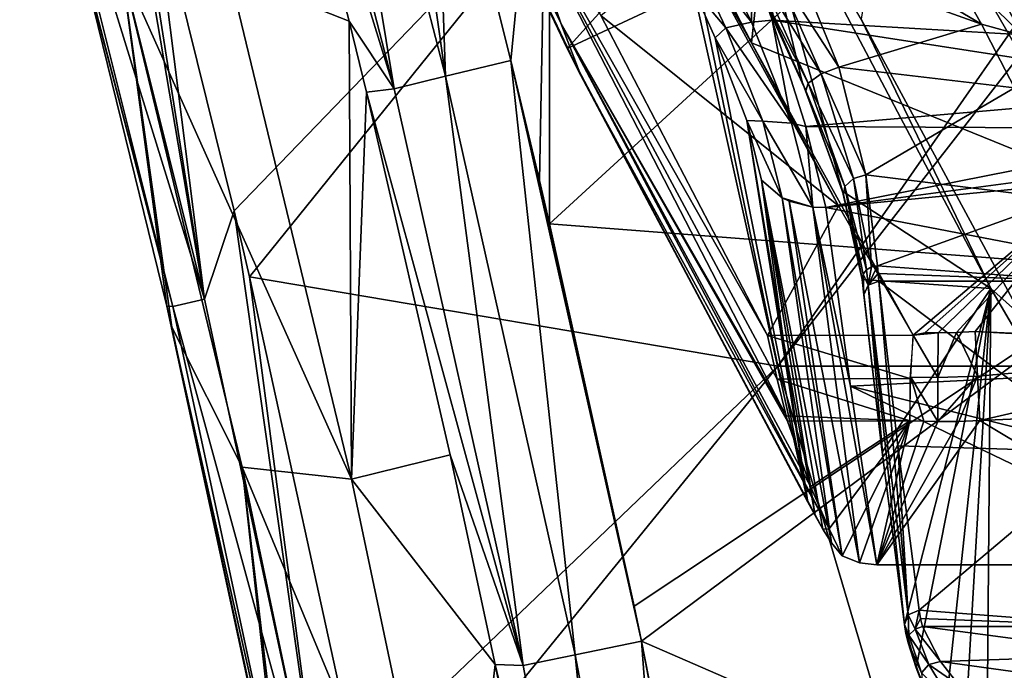
# Model space of a CAD drawing. Units: millimetres. Extents: x 49877 to 50289, y 16 to 739.
# Drawn here: x 49923 to 49956, y 293 to 315 of the extents above; entities that cross this region are included whole.
import ezdxf

# ---------------------------------------------------------------- set-up
doc = ezdxf.new("R2010")
doc.units = ezdxf.units.MM
doc.header["$LTSCALE"] = 65.185185
for name, color, linetype in [('1006', 7, 'CONTINUOUS'), ('154', 7, 'CONTINUOUS'), ('246', 7, 'CONTINUOUS'), ('248', 7, 'CONTINUOUS'), ('249', 7, 'CONTINUOUS'), ('250', 7, 'CONTINUOUS'), ('272', 7, 'CONTINUOUS'), ('273', 7, 'CONTINUOUS'), ('285', 7, 'CONTINUOUS'), ('286', 7, 'CONTINUOUS'), ('287', 7, 'CONTINUOUS'), ('308', 7, 'CONTINUOUS'), ('309', 7, 'CONTINUOUS'), ('310', 7, 'CONTINUOUS'), ('311', 7, 'CONTINUOUS'), ('320', 7, 'CONTINUOUS'), ('321', 7, 'CONTINUOUS'), ('336', 7, 'CONTINUOUS'), ('342', 7, 'CONTINUOUS'), ('355', 7, 'CONTINUOUS'), ('494', 7, 'CONTINUOUS'), ('497', 7, 'CONTINUOUS'), ('498', 7, 'CONTINUOUS'), ('499', 7, 'CONTINUOUS'), ('500', 7, 'CONTINUOUS'), ('501', 7, 'CONTINUOUS'), ('502', 7, 'CONTINUOUS'), ('503', 7, 'CONTINUOUS'), ('504', 7, 'CONTINUOUS'), ('505', 7, 'CONTINUOUS'), ('506', 7, 'CONTINUOUS'), ('592', 7, 'CONTINUOUS'), ('754', 7, 'CONTINUOUS'), ('755', 7, 'CONTINUOUS'), ('962', 7, 'CONTINUOUS'), ('970', 7, 'CONTINUOUS')]:
    doc.layers.add(name, color=color, linetype=linetype)

msp = doc.modelspace()

# ---------------------------------------------------------------- linework, layer by layer
at = {"layer": '1006', "linetype": 'Continuous'}
for points in [[(49925.334, 326.813, 50391.373), (49928.897, 305.831, 50391.871), (49924.042, 325.276, 50391.865), (49925.334, 326.813, 50391.373)], [(49925.334, 326.813, 50391.373), (49925.987, 324.373, 50391.373), (49928.897, 305.831, 50391.871), (49925.334, 326.813, 50391.373)], [(49924.216, 319.47, 50394.895), (49922.642, 325.442, 50394.885), (49927.82, 305.581, 50393.199), (49924.216, 319.47, 50394.895)], [(49927.82, 305.581, 50393.199), (49922.642, 325.442, 50394.885), (49922.974, 324.99, 50393.18), (49927.82, 305.581, 50393.199)], [(49924.042, 325.276, 50391.865), (49928.897, 305.831, 50391.871), (49922.974, 324.99, 50393.18), (49924.042, 325.276, 50391.865)], [(49928.897, 305.831, 50391.871), (49927.82, 305.581, 50393.199), (49922.974, 324.99, 50393.18), (49928.897, 305.831, 50391.871)], [(49925.987, 324.373, 50391.373), (49927.077, 320.208, 50391.373), (49928.897, 305.831, 50391.871), (49925.987, 324.373, 50391.373)], [(49927.077, 320.208, 50391.373), (49929.896, 308.817, 50391.373), (49928.897, 305.831, 50391.871), (49927.077, 320.208, 50391.373)], [(49927.622, 305.595, 50394.918), (49924.216, 319.47, 50394.895), (49927.82, 305.581, 50393.199), (49927.622, 305.595, 50394.918)], [(49929.896, 308.817, 50391.373), (49933.1, 286.236, 50391.876), (49928.897, 305.831, 50391.871), (49929.896, 308.817, 50391.373)], [(49929.896, 308.817, 50391.373), (49930.42, 306.589, 50391.373), (49933.1, 286.236, 50391.876), (49929.896, 308.817, 50391.373)], [(49930.42, 306.589, 50391.373), (49934.052, 289.95, 50391.373), (49933.1, 286.236, 50391.876), (49930.42, 306.589, 50391.373)], [(49928.897, 305.831, 50391.871), (49933.1, 286.236, 50391.876), (49927.82, 305.581, 50393.199), (49928.897, 305.831, 50391.871)], [(49931.82, 286.107, 50394.947), (49927.788, 304.883, 50394.919), (49927.622, 305.595, 50394.918), (49931.82, 286.107, 50394.947)], [(49931.82, 286.107, 50394.947), (49927.622, 305.595, 50394.918), (49932.016, 286.022, 50393.218), (49931.82, 286.107, 50394.947)], [(49932.016, 286.022, 50393.218), (49927.622, 305.595, 50394.918), (49927.82, 305.581, 50393.199), (49932.016, 286.022, 50393.218)], [(49933.1, 286.236, 50391.876), (49932.016, 286.022, 50393.218), (49927.82, 305.581, 50393.199), (49933.1, 286.236, 50391.876)], [(49931.82, 286.107, 50394.947), (49931.561, 287.405, 50394.945), (49927.788, 304.883, 50394.919), (49931.82, 286.107, 50394.947)]]:
    msp.add_3dface(points, dxfattribs=at)
at = {"layer": '154', "linetype": 'Continuous'}
for points in [[(49955.118, 301.727, 50453.57), (49969.917, 302.373, 50453.47), (49963.27, 296.845, 50454.32), (49955.118, 301.727, 50453.57)], [(49948.613, 301.709, 50453.572), (49952.754, 301.714, 50453.571), (49949.391, 299.497, 50453.912), (49948.613, 301.709, 50453.572)], [(49949.391, 299.497, 50453.912), (49952.754, 301.714, 50453.571), (49950.023, 298.069, 50454.132), (49949.391, 299.497, 50453.912)], [(49950.023, 298.069, 50454.132), (49952.754, 301.714, 50453.571), (49950.461, 297.155, 50454.273), (49950.023, 298.069, 50454.132)], [(49950.461, 297.155, 50454.273), (49952.754, 301.714, 50453.571), (49951.047, 296.92, 50454.309), (49950.461, 297.155, 50454.273)], [(49951.047, 296.92, 50454.309), (49952.754, 301.714, 50453.571), (49951.639, 296.844, 50454.321), (49951.047, 296.92, 50454.309)], [(49954.404, 301.7, 50453.574), (49955.118, 301.727, 50453.57), (49951.639, 296.844, 50454.321), (49954.404, 301.7, 50453.574)], [(49951.639, 296.844, 50454.321), (49955.118, 301.727, 50453.57), (49963.27, 296.845, 50454.32), (49951.639, 296.844, 50454.321)], [(49952.754, 301.714, 50453.571), (49953.22, 301.702, 50453.573), (49951.639, 296.844, 50454.321), (49952.754, 301.714, 50453.571)], [(49953.22, 301.702, 50453.573), (49953.693, 301.694, 50453.574), (49951.639, 296.844, 50454.321), (49953.22, 301.702, 50453.573)], [(49953.693, 301.694, 50453.574), (49954.404, 301.7, 50453.574), (49951.639, 296.844, 50454.321), (49953.693, 301.694, 50453.574)]]:
    msp.add_3dface(points, dxfattribs=at)
at = {"layer": '246', "linetype": 'Continuous'}
for points in [[(49942.325, 324.358, 50453.361), (49948.801, 327.449, 50454.042), (49947.39, 314.501, 50453.353), (49942.325, 324.358, 50453.361)], [(49948.801, 327.449, 50454.042), (49958.982, 309.786, 50453.34), (49947.39, 314.501, 50453.353), (49948.801, 327.449, 50454.042)], [(49948.801, 327.449, 50454.042), (49964.134, 316.239, 50453.285), (49958.982, 309.786, 50453.34), (49948.801, 327.449, 50454.042)], [(49947.39, 314.501, 50453.353), (49958.982, 309.786, 50453.34), (49952.862, 304.615, 50453.349), (49947.39, 314.501, 50453.353)], [(49952.862, 304.615, 50453.349), (49958.982, 309.786, 50453.34), (49953.259, 304.695, 50453.352), (49952.862, 304.615, 50453.349)], [(49953.259, 304.695, 50453.352), (49958.982, 309.786, 50453.34), (49953.71, 304.691, 50453.353), (49953.259, 304.695, 50453.352)], [(49953.71, 304.691, 50453.353), (49958.982, 309.786, 50453.34), (49954.334, 304.707, 50453.352), (49953.71, 304.691, 50453.353)], [(49954.334, 304.707, 50453.352), (49958.982, 309.786, 50453.34), (49954.958, 304.745, 50453.349), (49954.334, 304.707, 50453.352)]]:
    msp.add_3dface(points, dxfattribs=at)
at = {"layer": '248', "linetype": 'Continuous'}
for points in [[(49954.958, 304.745, 50453.349), (49958.982, 309.786, 50453.34), (49977.121, 303.725, 50453.295), (49954.958, 304.745, 50453.349)], [(49965.673, 304.155, 50453.296), (49954.958, 304.745, 50453.349), (49977.121, 303.725, 50453.295), (49965.673, 304.155, 50453.296)]]:
    msp.add_3dface(points, dxfattribs=at)
at = {"layer": '249', "linetype": 'Continuous'}
for points in [[(49954.958, 304.745, 50453.349), (49965.673, 304.155, 50453.296), (49955.038, 303.231, 50453.399), (49954.958, 304.745, 50453.349)], [(49965.673, 304.155, 50453.296), (49955.118, 301.727, 50453.57), (49955.038, 303.231, 50453.399), (49965.673, 304.155, 50453.296)], [(49969.917, 302.373, 50453.47), (49955.118, 301.727, 50453.57), (49965.673, 304.155, 50453.296), (49969.917, 302.373, 50453.47)]]:
    msp.add_3dface(points, dxfattribs=at)
at = {"layer": '250', "linetype": 'Continuous'}
for points in [[(49932.742, 332.733, 50454.128), (49939.422, 319.613, 50453.543), (49940.95, 315.17, 50454.128), (49932.742, 332.733, 50454.128)], [(49932.742, 332.733, 50454.128), (49940.95, 315.17, 50454.128), (49934.155, 329.07, 50454.873), (49932.742, 332.733, 50454.128)], [(49934.155, 329.07, 50454.873), (49940.95, 315.17, 50454.128), (49941.621, 313.398, 50454.873), (49934.155, 329.07, 50454.873)], [(49948.567, 301.885, 50453.544), (49939.422, 319.613, 50453.543), (49948.264, 303.13, 50453.406), (49948.567, 301.885, 50453.544)], [(49939.422, 319.613, 50453.543), (49948.567, 301.885, 50453.544), (49940.95, 315.17, 50454.128), (49939.422, 319.613, 50453.543)], [(49948.264, 303.13, 50453.406), (49939.422, 319.613, 50453.543), (49947.934, 304.604, 50453.349), (49948.264, 303.13, 50453.406)], [(49947.934, 304.604, 50453.349), (49939.422, 319.613, 50453.543), (49942.297, 315.432, 50453.349), (49947.934, 304.604, 50453.349)], [(49948.613, 301.709, 50453.572), (49949.391, 299.497, 50453.912), (49940.95, 315.17, 50454.128), (49948.613, 301.709, 50453.572)], [(49948.567, 301.885, 50453.544), (49948.613, 301.709, 50453.572), (49940.95, 315.17, 50454.128), (49948.567, 301.885, 50453.544)], [(49949.391, 299.497, 50453.912), (49950.023, 298.069, 50454.132), (49940.95, 315.17, 50454.128), (49949.391, 299.497, 50453.912)], [(49940.95, 315.17, 50454.128), (49950.023, 298.069, 50454.132), (49941.621, 313.398, 50454.873), (49940.95, 315.17, 50454.128)], [(49941.621, 313.398, 50454.873), (49950.023, 298.069, 50454.132), (49949.812, 298.052, 50454.873), (49941.621, 313.398, 50454.873)], [(49949.812, 298.052, 50454.873), (49950.023, 298.069, 50454.132), (49950.104, 297.597, 50454.57), (49949.812, 298.052, 50454.873)], [(49950.023, 298.069, 50454.132), (49950.461, 297.155, 50454.273), (49950.104, 297.597, 50454.57), (49950.023, 298.069, 50454.132)]]:
    msp.add_3dface(points, dxfattribs=at)
at = {"layer": '272', "linetype": 'Continuous'}
for points in [[(49942.325, 324.358, 50453.361), (49947.39, 314.501, 50453.353), (49945.406, 317.989, 50453.349), (49942.325, 324.358, 50453.361)], [(49945.406, 317.989, 50453.349), (49947.39, 314.501, 50453.353), (49950.342, 308.989, 50453.349), (49945.406, 317.989, 50453.349)], [(49947.39, 314.501, 50453.353), (49952.862, 304.615, 50453.349), (49950.342, 308.989, 50453.349), (49947.39, 314.501, 50453.353)]]:
    msp.add_3dface(points, dxfattribs=at)
at = {"layer": '273', "linetype": 'Continuous'}
for points in [[(49942.297, 315.432, 50453.349), (49945.406, 317.989, 50453.349), (49950.342, 308.989, 50453.349), (49942.297, 315.432, 50453.349)], [(49947.934, 304.604, 50453.349), (49942.297, 315.432, 50453.349), (49950.342, 308.989, 50453.349), (49947.934, 304.604, 50453.349)], [(49952.862, 304.615, 50453.349), (49947.934, 304.604, 50453.349), (49950.342, 308.989, 50453.349), (49952.862, 304.615, 50453.349)]]:
    msp.add_3dface(points, dxfattribs=at)
at = {"layer": '285', "linetype": 'Continuous'}
for points in [[(49952.862, 304.615, 50453.349), (49953.701, 303.188, 50453.404), (49952.783, 303.197, 50453.401), (49952.862, 304.615, 50453.349)], [(49952.862, 304.615, 50453.349), (49953.259, 304.695, 50453.352), (49953.71, 304.691, 50453.353), (49952.862, 304.615, 50453.349)], [(49952.862, 304.615, 50453.349), (49953.71, 304.691, 50453.353), (49953.701, 303.188, 50453.404), (49952.862, 304.615, 50453.349)], [(49953.22, 301.702, 50453.573), (49952.754, 301.714, 50453.571), (49952.783, 303.197, 50453.401), (49953.22, 301.702, 50453.573)], [(49953.693, 301.694, 50453.574), (49953.22, 301.702, 50453.573), (49952.783, 303.197, 50453.401), (49953.693, 301.694, 50453.574)], [(49953.701, 303.188, 50453.404), (49953.693, 301.694, 50453.574), (49952.783, 303.197, 50453.401), (49953.701, 303.188, 50453.404)]]:
    msp.add_3dface(points, dxfattribs=at)
at = {"layer": '286', "linetype": 'Continuous'}
for points in [[(49949.812, 298.052, 50454.873), (49950.104, 297.597, 50454.57), (49947.733, 309.862, 50470.739), (49949.812, 298.052, 50454.873)], [(49949.55, 298.517, 50455.141), (49949.812, 298.052, 50454.873), (49947.733, 309.862, 50470.739), (49949.55, 298.517, 50455.141)], [(49947.733, 309.862, 50470.739), (49950.104, 297.597, 50454.57), (49948.428, 309.266, 50471.22), (49947.733, 309.862, 50470.739)], [(49948.482, 304.427, 50463.014), (49949.55, 298.517, 50455.141), (49947.733, 309.862, 50470.739), (49948.482, 304.427, 50463.014)], [(49950.104, 297.597, 50454.57), (49950.461, 297.155, 50454.273), (49948.428, 309.266, 50471.22), (49950.104, 297.597, 50454.57)], [(49948.428, 309.266, 50471.22), (49950.461, 297.155, 50454.273), (49948.664, 309.151, 50471.322), (49948.428, 309.266, 50471.22)], [(49950.461, 297.155, 50454.273), (49951.047, 296.92, 50454.309), (49948.664, 309.151, 50471.322), (49950.461, 297.155, 50454.273)], [(49948.664, 309.151, 50471.322), (49951.047, 296.92, 50454.309), (49949.474, 308.948, 50471.539), (49948.664, 309.151, 50471.322)], [(49951.047, 296.92, 50454.309), (49951.639, 296.844, 50454.321), (49949.474, 308.948, 50471.539), (49951.047, 296.92, 50454.309)], [(49949.474, 308.948, 50471.539), (49951.639, 296.844, 50454.321), (49950.739, 302.888, 50462.951), (49949.474, 308.948, 50471.539)], [(49949.913, 308.935, 50471.588), (49949.474, 308.948, 50471.539), (49950.739, 302.888, 50462.951), (49949.913, 308.935, 50471.588)], [(49949.298, 298.965, 50455.254), (49949.55, 298.517, 50455.141), (49948.482, 304.427, 50463.014), (49949.298, 298.965, 50455.254)]]:
    msp.add_3dface(points, dxfattribs=at)
at = {"layer": '287', "linetype": 'Continuous'}
for points in [[(49956.506, 309.811, 50472.839), (49949.913, 308.935, 50471.588), (49975.084, 311.382, 50475.082), (49956.506, 309.811, 50472.839)], [(49975.084, 311.382, 50475.082), (49949.913, 308.935, 50471.588), (49974.993, 304.113, 50464.701), (49975.084, 311.382, 50475.082)], [(49949.913, 308.935, 50471.588), (49950.739, 302.888, 50462.951), (49974.993, 304.113, 50464.701), (49949.913, 308.935, 50471.588)], [(49950.739, 302.888, 50462.951), (49974.901, 296.845, 50454.32), (49974.993, 304.113, 50464.701), (49950.739, 302.888, 50462.951)], [(49951.639, 296.844, 50454.321), (49963.27, 296.845, 50454.32), (49950.739, 302.888, 50462.951), (49951.639, 296.844, 50454.321)], [(49963.27, 296.845, 50454.32), (49974.901, 296.845, 50454.32), (49950.739, 302.888, 50462.951), (49963.27, 296.845, 50454.32)]]:
    msp.add_3dface(points, dxfattribs=at)
at = {"layer": '308', "linetype": 'Continuous'}
for points in [[(49941.163, 314.308, 50455.254), (49944.567, 318.085, 50474.655), (49933.744, 329.987, 50455.254), (49941.163, 314.308, 50455.254)], [(49945.428, 316.32, 50474.531), (49944.567, 318.085, 50474.655), (49941.163, 314.308, 50455.254), (49945.428, 316.32, 50474.531)], [(49949.298, 298.965, 50455.254), (49945.428, 316.32, 50474.531), (49941.163, 314.308, 50455.254), (49949.298, 298.965, 50455.254)], [(49945.428, 316.32, 50474.531), (49949.298, 298.965, 50455.254), (49946.169, 314.675, 50474.16), (49945.428, 316.32, 50474.531)], [(49946.169, 314.675, 50474.16), (49949.298, 298.965, 50455.254), (49947.239, 311.873, 50472.769), (49946.169, 314.675, 50474.16)], [(49949.298, 298.965, 50455.254), (49948.482, 304.427, 50463.014), (49947.239, 311.873, 50472.769), (49949.298, 298.965, 50455.254)], [(49948.482, 304.427, 50463.014), (49947.733, 309.862, 50470.739), (49947.239, 311.873, 50472.769), (49948.482, 304.427, 50463.014)]]:
    msp.add_3dface(points, dxfattribs=at)
at = {"layer": '309', "linetype": 'Continuous'}
for points in [[(49934.155, 329.07, 50454.873), (49941.163, 314.308, 50455.254), (49933.744, 329.987, 50455.254), (49934.155, 329.07, 50454.873)], [(49934.155, 329.07, 50454.873), (49941.621, 313.398, 50454.873), (49941.163, 314.308, 50455.254), (49934.155, 329.07, 50454.873)], [(49941.621, 313.398, 50454.873), (49949.298, 298.965, 50455.254), (49941.163, 314.308, 50455.254), (49941.621, 313.398, 50454.873)], [(49941.621, 313.398, 50454.873), (49949.812, 298.052, 50454.873), (49949.298, 298.965, 50455.254), (49941.621, 313.398, 50454.873)], [(49949.812, 298.052, 50454.873), (49949.55, 298.517, 50455.141), (49949.298, 298.965, 50455.254), (49949.812, 298.052, 50454.873)]]:
    msp.add_3dface(points, dxfattribs=at)
at = {"layer": '310', "linetype": 'Continuous'}
for points in [[(49947.395, 315.206, 50475.9), (49945.716, 318.687, 50476.308), (49944.973, 318.302, 50475.609), (49947.395, 315.206, 50475.9)], [(49947.395, 315.206, 50475.9), (49947.431, 317.182, 50476.471), (49945.716, 318.687, 50476.308), (49947.395, 315.206, 50475.9)], [(49945.428, 316.32, 50474.531), (49946.525, 315.008, 50475.198), (49944.973, 318.302, 50475.609), (49945.428, 316.32, 50474.531)], [(49946.525, 315.008, 50475.198), (49947.395, 315.206, 50475.9), (49944.973, 318.302, 50475.609), (49946.525, 315.008, 50475.198)], [(49948.097, 315.267, 50476.075), (49947.431, 317.182, 50476.471), (49947.395, 315.206, 50475.9), (49948.097, 315.267, 50476.075)], [(49945.428, 316.32, 50474.531), (49946.169, 314.675, 50474.16), (49946.525, 315.008, 50475.198), (49945.428, 316.32, 50474.531)], [(49948.75, 311.784, 50474.352), (49947.395, 315.206, 50475.9), (49946.525, 315.008, 50475.198), (49948.75, 311.784, 50474.352)], [(49948.75, 311.784, 50474.352), (49948.097, 315.267, 50476.075), (49947.395, 315.206, 50475.9), (49948.75, 311.784, 50474.352)], [(49949.232, 311.669, 50474.356), (49948.097, 315.267, 50476.075), (49948.75, 311.784, 50474.352), (49949.232, 311.669, 50474.356)], [(49946.169, 314.675, 50474.16), (49947.773, 311.85, 50473.776), (49946.525, 315.008, 50475.198), (49946.169, 314.675, 50474.16)], [(49947.773, 311.85, 50473.776), (49948.75, 311.784, 50474.352), (49946.525, 315.008, 50475.198), (49947.773, 311.85, 50473.776)], [(49946.169, 314.675, 50474.16), (49947.239, 311.873, 50472.769), (49947.773, 311.85, 50473.776), (49946.169, 314.675, 50474.16)], [(49947.733, 309.862, 50470.739), (49948.428, 309.266, 50471.22), (49947.239, 311.873, 50472.769), (49947.733, 309.862, 50470.739)], [(49947.239, 311.873, 50472.769), (49948.428, 309.266, 50471.22), (49947.773, 311.85, 50473.776), (49947.239, 311.873, 50472.769)], [(49948.428, 309.266, 50471.22), (49949.474, 308.948, 50471.539), (49947.773, 311.85, 50473.776), (49948.428, 309.266, 50471.22)], [(49949.474, 308.948, 50471.539), (49948.75, 311.784, 50474.352), (49947.773, 311.85, 50473.776), (49949.474, 308.948, 50471.539)], [(49949.474, 308.948, 50471.539), (49949.232, 311.669, 50474.356), (49948.75, 311.784, 50474.352), (49949.474, 308.948, 50471.539)], [(49949.474, 308.948, 50471.539), (49949.913, 308.935, 50471.588), (49949.232, 311.669, 50474.356), (49949.474, 308.948, 50471.539)], [(49948.428, 309.266, 50471.22), (49948.664, 309.151, 50471.322), (49949.474, 308.948, 50471.539), (49948.428, 309.266, 50471.22)]]:
    msp.add_3dface(points, dxfattribs=at)
at = {"layer": '311', "linetype": 'Continuous'}
for points in [[(49963.845, 315.877, 50476.501), (49947.431, 317.182, 50476.471), (49963.545, 314.372, 50476.389), (49963.845, 315.877, 50476.501)], [(49947.431, 317.182, 50476.471), (49948.097, 315.267, 50476.075), (49963.545, 314.372, 50476.389), (49947.431, 317.182, 50476.471)], [(49948.097, 315.267, 50476.075), (49949.232, 311.669, 50474.356), (49963.39, 312.907, 50475.891), (49948.097, 315.267, 50476.075)], [(49963.545, 314.372, 50476.389), (49948.097, 315.267, 50476.075), (49963.39, 312.907, 50475.891), (49963.545, 314.372, 50476.389)], [(49963.39, 312.907, 50475.891), (49949.232, 311.669, 50474.356), (49963.379, 311.594, 50475.032), (49963.39, 312.907, 50475.891)], [(49949.232, 311.669, 50474.356), (49949.913, 308.935, 50471.588), (49963.379, 311.594, 50475.032), (49949.232, 311.669, 50474.356)], [(49949.913, 308.935, 50471.588), (49956.506, 309.811, 50472.839), (49963.379, 311.594, 50475.032), (49949.913, 308.935, 50471.588)]]:
    msp.add_3dface(points, dxfattribs=at)
at = {"layer": '320', "linetype": 'Continuous'}
for points in [[(49947.934, 304.604, 50453.349), (49952.862, 304.615, 50453.349), (49952.75, 303.155, 50453.405), (49947.934, 304.604, 50453.349)], [(49948.264, 303.13, 50453.406), (49947.934, 304.604, 50453.349), (49952.75, 303.155, 50453.405), (49948.264, 303.13, 50453.406)], [(49952.754, 301.714, 50453.571), (49948.264, 303.13, 50453.406), (49952.75, 303.155, 50453.405), (49952.754, 301.714, 50453.571)], [(49952.754, 301.714, 50453.571), (49948.567, 301.885, 50453.544), (49948.264, 303.13, 50453.406), (49952.754, 301.714, 50453.571)], [(49952.754, 301.714, 50453.571), (49948.613, 301.709, 50453.572), (49948.567, 301.885, 50453.544), (49952.754, 301.714, 50453.571)]]:
    msp.add_3dface(points, dxfattribs=at)
at = {"layer": '321', "linetype": 'Continuous'}
for points in [[(49954.334, 304.707, 50453.352), (49954.958, 304.745, 50453.349), (49955.038, 303.231, 50453.399), (49954.334, 304.707, 50453.352)], [(49953.71, 304.691, 50453.353), (49954.334, 304.707, 50453.352), (49953.701, 303.188, 50453.404), (49953.71, 304.691, 50453.353)], [(49954.334, 304.707, 50453.352), (49955.038, 303.231, 50453.399), (49953.701, 303.188, 50453.404), (49954.334, 304.707, 50453.352)], [(49954.404, 301.7, 50453.574), (49953.693, 301.694, 50453.574), (49955.038, 303.231, 50453.399), (49954.404, 301.7, 50453.574)], [(49955.038, 303.231, 50453.399), (49953.693, 301.694, 50453.574), (49953.701, 303.188, 50453.404), (49955.038, 303.231, 50453.399)], [(49955.118, 301.727, 50453.57), (49954.404, 301.7, 50453.574), (49955.038, 303.231, 50453.399), (49955.118, 301.727, 50453.57)]]:
    msp.add_3dface(points, dxfattribs=at)
at = {"layer": '336', "linetype": 'Continuous'}
for points in [[(49951.104, 315.305, 50490.948), (49956.531, 305.275, 50491.087), (49955.502, 342.703, 50510.745), (49951.104, 315.305, 50490.948)], [(49955.502, 342.703, 50510.745), (49956.531, 305.275, 50491.087), (49960.873, 332.496, 50512.481), (49955.502, 342.703, 50510.745)]]:
    msp.add_3dface(points, dxfattribs=at)
at = {"layer": '342', "linetype": 'Continuous'}
for points in [[(49955.488, 306.199, 50490.15), (49951.104, 315.305, 50490.948), (49946.851, 322.547, 50489.889), (49955.488, 306.199, 50490.15)], [(49956.531, 305.275, 50491.087), (49951.104, 315.305, 50490.948), (49955.488, 306.199, 50490.15), (49956.531, 305.275, 50491.087)], [(49964.727, 290.413, 50490.397), (49956.531, 305.275, 50491.087), (49955.488, 306.199, 50490.15), (49964.727, 290.413, 50490.397)]]:
    msp.add_3dface(points, dxfattribs=at)
at = {"layer": '355', "linetype": 'Continuous'}
for points in [[(49955.488, 306.199, 50490.15), (49946.851, 322.547, 50489.889), (49950.471, 309.487, 50479.567), (49955.488, 306.199, 50490.15)], [(49950.471, 309.487, 50479.567), (49946.851, 322.547, 50489.889), (49949.103, 313.187, 50481.52), (49950.471, 309.487, 50479.567)], [(49949.103, 313.187, 50481.52), (49946.851, 322.547, 50489.889), (49948.137, 315.358, 50482.06), (49949.103, 313.187, 50481.52)], [(49951.142, 306.503, 50476.474), (49955.488, 306.199, 50490.15), (49950.471, 309.487, 50479.567), (49951.142, 306.503, 50476.474)], [(49951.815, 300.656, 50468.115), (49955.488, 306.199, 50490.15), (49951.142, 306.503, 50476.474), (49951.815, 300.656, 50468.115)], [(49952.564, 294.826, 50459.78), (49955.488, 306.199, 50490.15), (49951.815, 300.656, 50468.115), (49952.564, 294.826, 50459.78)], [(49952.96, 293.37, 50458.33), (49955.488, 306.199, 50490.15), (49952.564, 294.826, 50459.78), (49952.96, 293.37, 50458.33)], [(49953.887, 291.289, 50457.391), (49955.488, 306.199, 50490.15), (49952.96, 293.37, 50458.33), (49953.887, 291.289, 50457.391)], [(49954.553, 290.074, 50457.22), (49955.488, 306.199, 50490.15), (49953.887, 291.289, 50457.391), (49954.553, 290.074, 50457.22)], [(49955.341, 288.794, 50457.299), (49955.488, 306.199, 50490.15), (49954.553, 290.074, 50457.22), (49955.341, 288.794, 50457.299)], [(49964.727, 290.413, 50490.397), (49955.488, 306.199, 50490.15), (49955.341, 288.794, 50457.299), (49964.727, 290.413, 50490.397)]]:
    msp.add_3dface(points, dxfattribs=at)
at = {"layer": '494', "linetype": 'Continuous'}
for points in [[(49948.137, 315.358, 50482.06), (49947.463, 316.755, 50481.836), (49949.168, 313.033, 50481.09), (49948.137, 315.358, 50482.06)], [(49949.103, 313.187, 50481.52), (49948.137, 315.358, 50482.06), (49949.168, 313.033, 50481.09), (49949.103, 313.187, 50481.52)], [(49950.471, 309.487, 50479.567), (49949.103, 313.187, 50481.52), (49949.234, 312.875, 50481.026), (49950.471, 309.487, 50479.567)], [(49949.234, 312.875, 50481.026), (49949.103, 313.187, 50481.52), (49949.168, 313.033, 50481.09), (49949.234, 312.875, 50481.026)], [(49950.506, 309.374, 50478.863), (49950.471, 309.487, 50479.567), (49949.234, 312.875, 50481.026), (49950.506, 309.374, 50478.863)], [(49951.142, 306.503, 50476.474), (49950.471, 309.487, 50479.567), (49951.142, 306.503, 50475.724), (49951.142, 306.503, 50476.474)], [(49951.142, 306.503, 50475.724), (49950.471, 309.487, 50479.567), (49950.506, 309.374, 50478.863), (49951.142, 306.503, 50475.724)]]:
    msp.add_3dface(points, dxfattribs=at)
at = {"layer": '497', "linetype": 'Continuous'}
for points in [[(49948.821, 317.407, 50480.321), (49951.324, 317.407, 50480.321), (49955.178, 315.137, 50480.156), (49948.821, 317.407, 50480.321)], [(49948.821, 317.407, 50480.321), (49955.178, 315.137, 50480.156), (49950.353, 313.684, 50479.837), (49948.821, 317.407, 50480.321)], [(49951.324, 317.407, 50480.321), (49953.887, 317.407, 50480.321), (49955.178, 315.137, 50480.156), (49951.324, 317.407, 50480.321)], [(49955.178, 315.137, 50480.156), (49956.287, 312.977, 50479.618), (49950.353, 313.684, 50479.837), (49955.178, 315.137, 50480.156)], [(49950.353, 313.684, 50479.837), (49956.287, 312.977, 50479.618), (49951.261, 310.037, 50478.185), (49950.353, 313.684, 50479.837)], [(49956.287, 312.977, 50479.618), (49957.91, 309.216, 50477.604), (49951.261, 310.037, 50478.185), (49956.287, 312.977, 50479.618)], [(49957.91, 309.216, 50477.604), (49951.658, 306.964, 50475.4), (49951.261, 310.037, 50478.185), (49957.91, 309.216, 50477.604)], [(49958.658, 306.448, 50474.712), (49951.658, 306.964, 50475.4), (49957.91, 309.216, 50477.604), (49958.658, 306.448, 50474.712)], [(49951.679, 306.7, 50475.06), (49951.658, 306.964, 50475.4), (49958.658, 306.448, 50474.712), (49951.679, 306.7, 50475.06)], [(49951.704, 306.448, 50474.712), (49951.679, 306.7, 50475.06), (49958.658, 306.448, 50474.712), (49951.704, 306.448, 50474.712)]]:
    msp.add_3dface(points, dxfattribs=at)
at = {"layer": '498', "linetype": 'Continuous'}
for points in [[(49948.151, 317.09, 50480.52), (49948.821, 317.407, 50480.321), (49950.353, 313.684, 50479.837), (49948.151, 317.09, 50480.52)], [(49947.655, 316.852, 50481.058), (49948.151, 317.09, 50480.52), (49949.756, 313.453, 50479.963), (49947.655, 316.852, 50481.058)], [(49948.151, 317.09, 50480.52), (49950.353, 313.684, 50479.837), (49949.756, 313.453, 50479.963), (49948.151, 317.09, 50480.52)], [(49947.463, 316.755, 50481.836), (49947.655, 316.852, 50481.058), (49949.316, 313.142, 50480.426), (49947.463, 316.755, 50481.836)], [(49947.463, 316.755, 50481.836), (49949.234, 312.875, 50481.026), (49949.168, 313.033, 50481.09), (49947.463, 316.755, 50481.836)], [(49949.234, 312.875, 50481.026), (49947.463, 316.755, 50481.836), (49949.316, 313.142, 50480.426), (49949.234, 312.875, 50481.026)], [(49947.655, 316.852, 50481.058), (49949.756, 313.453, 50479.963), (49949.316, 313.142, 50480.426), (49947.655, 316.852, 50481.058)], [(49949.756, 313.453, 50479.963), (49950.846, 309.91, 50478.257), (49949.316, 313.142, 50480.426), (49949.756, 313.453, 50479.963)], [(49950.353, 313.684, 50479.837), (49951.261, 310.037, 50478.185), (49949.756, 313.453, 50479.963), (49950.353, 313.684, 50479.837)], [(49951.261, 310.037, 50478.185), (49950.846, 309.91, 50478.257), (49949.756, 313.453, 50479.963), (49951.261, 310.037, 50478.185)], [(49950.549, 309.646, 50478.523), (49949.234, 312.875, 50481.026), (49949.316, 313.142, 50480.426), (49950.549, 309.646, 50478.523)], [(49950.846, 309.91, 50478.257), (49950.549, 309.646, 50478.523), (49949.316, 313.142, 50480.426), (49950.846, 309.91, 50478.257)], [(49950.506, 309.374, 50478.863), (49949.234, 312.875, 50481.026), (49950.549, 309.646, 50478.523), (49950.506, 309.374, 50478.863)], [(49950.549, 309.646, 50478.523), (49950.846, 309.91, 50478.257), (49951.285, 306.828, 50475.483), (49950.549, 309.646, 50478.523)], [(49950.846, 309.91, 50478.257), (49951.261, 310.037, 50478.185), (49951.456, 306.926, 50475.418), (49950.846, 309.91, 50478.257)], [(49951.285, 306.828, 50475.483), (49950.846, 309.91, 50478.257), (49951.456, 306.926, 50475.418), (49951.285, 306.828, 50475.483)], [(49951.261, 310.037, 50478.185), (49951.658, 306.964, 50475.4), (49951.456, 306.926, 50475.418), (49951.261, 310.037, 50478.185)], [(49951.142, 306.503, 50475.724), (49950.506, 309.374, 50478.863), (49950.549, 309.646, 50478.523), (49951.142, 306.503, 50475.724)], [(49951.142, 306.503, 50475.724), (49950.549, 309.646, 50478.523), (49951.172, 306.68, 50475.59), (49951.142, 306.503, 50475.724)], [(49951.172, 306.68, 50475.59), (49950.549, 309.646, 50478.523), (49951.285, 306.828, 50475.483), (49951.172, 306.68, 50475.59)]]:
    msp.add_3dface(points, dxfattribs=at)
at = {"layer": '499', "linetype": 'Continuous'}
for points in [[(49951.172, 306.68, 50475.59), (49951.285, 306.828, 50475.483), (49951.34, 306.307, 50474.782), (49951.172, 306.68, 50475.59)], [(49951.285, 306.828, 50475.483), (49951.456, 306.926, 50475.418), (49951.34, 306.307, 50474.782), (49951.285, 306.828, 50475.483)], [(49951.658, 306.964, 50475.4), (49951.679, 306.7, 50475.06), (49951.34, 306.307, 50474.782), (49951.658, 306.964, 50475.4)], [(49951.456, 306.926, 50475.418), (49951.658, 306.964, 50475.4), (49951.34, 306.307, 50474.782), (49951.456, 306.926, 50475.418)], [(49951.142, 306.503, 50475.724), (49951.172, 306.68, 50475.59), (49951.171, 306.234, 50475.363), (49951.142, 306.503, 50475.724)], [(49951.171, 306.234, 50475.363), (49951.172, 306.68, 50475.59), (49951.199, 305.976, 50475.003), (49951.171, 306.234, 50475.363)], [(49951.199, 305.976, 50475.003), (49951.172, 306.68, 50475.59), (49951.34, 306.307, 50474.782), (49951.199, 305.976, 50475.003)], [(49951.679, 306.7, 50475.06), (49951.704, 306.448, 50474.712), (49951.34, 306.307, 50474.782), (49951.679, 306.7, 50475.06)]]:
    msp.add_3dface(points, dxfattribs=at)
at = {"layer": '500', "linetype": 'Continuous'}
for points in [[(49951.815, 300.656, 50468.115), (49951.142, 306.503, 50476.474), (49951.199, 305.976, 50475.003), (49951.815, 300.656, 50468.115)], [(49951.142, 306.503, 50476.474), (49951.142, 306.503, 50475.724), (49951.171, 306.234, 50475.363), (49951.142, 306.503, 50476.474)], [(49951.142, 306.503, 50476.474), (49951.171, 306.234, 50475.363), (49951.199, 305.976, 50475.003), (49951.142, 306.503, 50476.474)], [(49951.815, 300.656, 50468.115), (49951.199, 305.976, 50475.003), (49951.846, 300.4, 50467.049), (49951.815, 300.656, 50468.115)], [(49952.564, 294.826, 50459.78), (49951.815, 300.656, 50468.115), (49952.564, 294.827, 50459.079), (49952.564, 294.826, 50459.78)], [(49952.564, 294.827, 50459.079), (49951.815, 300.656, 50468.115), (49951.846, 300.4, 50467.049), (49952.564, 294.827, 50459.079)]]:
    msp.add_3dface(points, dxfattribs=at)
at = {"layer": '501', "linetype": 'Continuous'}
for points in [[(49952.564, 294.826, 50459.78), (49952.564, 294.827, 50459.079), (49952.616, 294.528, 50458.723), (49952.564, 294.826, 50459.78)], [(49952.96, 293.37, 50458.33), (49952.564, 294.826, 50459.78), (49952.691, 294.212, 50458.309), (49952.96, 293.37, 50458.33)], [(49952.691, 294.212, 50458.309), (49952.564, 294.826, 50459.78), (49952.616, 294.528, 50458.723), (49952.691, 294.212, 50458.309)], [(49952.96, 293.37, 50458.33), (49952.691, 294.212, 50458.309), (49953.177, 292.813, 50457.262), (49952.96, 293.37, 50458.33)], [(49953.887, 291.289, 50457.391), (49952.96, 293.37, 50458.33), (49953.177, 292.813, 50457.262), (49953.887, 291.289, 50457.391)]]:
    msp.add_3dface(points, dxfattribs=at)
at = {"layer": '502', "linetype": 'Continuous'}
for points in [[(49952.564, 294.827, 50459.079), (49952.697, 295.162, 50458.875), (49952.721, 294.465, 50458.137), (49952.564, 294.827, 50459.079)], [(49952.697, 295.162, 50458.875), (49953.068, 295.311, 50458.806), (49952.927, 294.678, 50458.026), (49952.697, 295.162, 50458.875)], [(49952.721, 294.465, 50458.137), (49952.697, 295.162, 50458.875), (49952.927, 294.678, 50458.026), (49952.721, 294.465, 50458.137)], [(49952.927, 294.678, 50458.026), (49953.068, 295.311, 50458.806), (49953.116, 295.037, 50458.415), (49952.927, 294.678, 50458.026)], [(49952.564, 294.827, 50459.079), (49952.691, 294.212, 50458.309), (49952.616, 294.528, 50458.723), (49952.564, 294.827, 50459.079)], [(49952.691, 294.212, 50458.309), (49952.564, 294.827, 50459.079), (49952.721, 294.465, 50458.137), (49952.691, 294.212, 50458.309)], [(49953.183, 294.758, 50458.017), (49952.927, 294.678, 50458.026), (49953.116, 295.037, 50458.415), (49953.183, 294.758, 50458.017)]]:
    msp.add_3dface(points, dxfattribs=at)
at = {"layer": '503', "linetype": 'Continuous'}
for points in [[(49951.704, 306.448, 50474.712), (49958.658, 306.448, 50474.712), (49959.399, 300.66, 50466.446), (49951.704, 306.448, 50474.712)], [(49952.347, 300.878, 50466.757), (49951.704, 306.448, 50474.712), (49959.399, 300.66, 50466.446), (49952.347, 300.878, 50466.757)], [(49953.068, 295.311, 50458.806), (49952.347, 300.878, 50466.757), (49959.399, 300.66, 50466.446), (49953.068, 295.311, 50458.806)], [(49960.237, 294.758, 50458.017), (49953.068, 295.311, 50458.806), (49959.399, 300.66, 50466.446), (49960.237, 294.758, 50458.017)], [(49953.116, 295.037, 50458.415), (49953.068, 295.311, 50458.806), (49960.237, 294.758, 50458.017), (49953.116, 295.037, 50458.415)], [(49953.183, 294.758, 50458.017), (49953.116, 295.037, 50458.415), (49960.237, 294.758, 50458.017), (49953.183, 294.758, 50458.017)]]:
    msp.add_3dface(points, dxfattribs=at)
at = {"layer": '504', "linetype": 'Continuous'}
for points in [[(49951.34, 306.307, 50474.782), (49951.704, 306.448, 50474.712), (49952.697, 295.162, 50458.875), (49951.34, 306.307, 50474.782)], [(49952.697, 295.162, 50458.875), (49951.704, 306.448, 50474.712), (49952.347, 300.878, 50466.757), (49952.697, 295.162, 50458.875)], [(49951.199, 305.976, 50475.003), (49951.34, 306.307, 50474.782), (49951.846, 300.4, 50467.049), (49951.199, 305.976, 50475.003)], [(49951.34, 306.307, 50474.782), (49952.564, 294.827, 50459.079), (49951.846, 300.4, 50467.049), (49951.34, 306.307, 50474.782)], [(49952.564, 294.827, 50459.079), (49951.34, 306.307, 50474.782), (49952.697, 295.162, 50458.875), (49952.564, 294.827, 50459.079)], [(49953.068, 295.311, 50458.806), (49952.697, 295.162, 50458.875), (49952.347, 300.878, 50466.757), (49953.068, 295.311, 50458.806)]]:
    msp.add_3dface(points, dxfattribs=at)
at = {"layer": '505', "linetype": 'Continuous'}
for points in [[(49953.183, 294.758, 50458.017), (49960.237, 294.758, 50458.017), (49960.405, 293.803, 50456.938), (49953.183, 294.758, 50458.017)], [(49953.183, 294.758, 50458.017), (49960.405, 293.803, 50456.938), (49953.788, 293.581, 50456.747), (49953.183, 294.758, 50458.017)], [(49960.405, 293.803, 50456.938), (49960.726, 292.618, 50456.096), (49953.788, 293.581, 50456.747), (49960.405, 293.803, 50456.938)], [(49953.788, 293.581, 50456.747), (49960.726, 292.618, 50456.096), (49954.414, 292.771, 50456.183), (49953.788, 293.581, 50456.747)]]:
    msp.add_3dface(points, dxfattribs=at)
at = {"layer": '506', "linetype": 'Continuous'}
for points in [[(49952.927, 294.678, 50458.026), (49953.183, 294.758, 50458.017), (49953.788, 293.581, 50456.747), (49952.927, 294.678, 50458.026)], [(49952.691, 294.212, 50458.309), (49952.721, 294.465, 50458.137), (49953.141, 293.193, 50457.01), (49952.691, 294.212, 50458.309)], [(49952.721, 294.465, 50458.137), (49952.927, 294.678, 50458.026), (49953.395, 293.473, 50456.8), (49952.721, 294.465, 50458.137)], [(49952.721, 294.465, 50458.137), (49953.395, 293.473, 50456.8), (49953.141, 293.193, 50457.01), (49952.721, 294.465, 50458.137)], [(49952.927, 294.678, 50458.026), (49953.788, 293.581, 50456.747), (49953.395, 293.473, 50456.8), (49952.927, 294.678, 50458.026)], [(49953.177, 292.813, 50457.262), (49952.691, 294.212, 50458.309), (49953.141, 293.193, 50457.01), (49953.177, 292.813, 50457.262)], [(49953.395, 293.473, 50456.8), (49954.215, 292.115, 50456.015), (49953.141, 293.193, 50457.01), (49953.395, 293.473, 50456.8)], [(49953.788, 293.581, 50456.747), (49954.414, 292.771, 50456.183), (49953.395, 293.473, 50456.8), (49953.788, 293.581, 50456.747)], [(49953.395, 293.473, 50456.8), (49954.414, 292.771, 50456.183), (49954.215, 292.115, 50456.015), (49953.395, 293.473, 50456.8)]]:
    msp.add_3dface(points, dxfattribs=at)
at = {"layer": '592', "linetype": 'Continuous'}
for points in [[(49953.887, 317.407, 50480.321), (49954.845, 317.914, 50480.682), (49956.563, 314.747, 50480.468), (49953.887, 317.407, 50480.321)], [(49956.573, 315.903, 50481.472), (49956.924, 315.171, 50481.354), (49954.845, 317.914, 50480.682), (49956.573, 315.903, 50481.472)], [(49954.845, 317.914, 50480.682), (49956.924, 315.171, 50481.354), (49956.563, 314.747, 50480.468), (49954.845, 317.914, 50480.682)], [(49955.178, 315.137, 50480.156), (49953.887, 317.407, 50480.321), (49956.563, 314.747, 50480.468), (49955.178, 315.137, 50480.156)], [(49956.287, 312.977, 50479.618), (49955.178, 315.137, 50480.156), (49956.563, 314.747, 50480.468), (49956.287, 312.977, 50479.618)]]:
    msp.add_3dface(points, dxfattribs=at)
at = {"layer": '754', "linetype": 'Continuous'}
for points in [[(49939.257, 313.904, 50445.221), (49940.55, 327.196, 50445.221), (49936.672, 324.186, 50445.221), (49939.257, 313.904, 50445.221)], [(49940.226, 309.843, 50445.221), (49940.55, 327.196, 50445.221), (49939.257, 313.904, 50445.221), (49940.226, 309.843, 50445.221)], [(49940.566, 308.386, 50445.221), (49940.55, 327.196, 50445.221), (49940.226, 309.843, 50445.221), (49940.566, 308.386, 50445.221)], [(49940.55, 327.196, 50445.221), (49940.566, 308.386, 50445.221), (49960.57, 326.751, 50445.221), (49940.55, 327.196, 50445.221)], [(49960.57, 326.751, 50445.221), (49940.566, 308.386, 50445.221), (49960.57, 306.833, 50445.221), (49960.57, 326.751, 50445.221)], [(49940.566, 308.386, 50445.221), (49943.427, 295.447, 50445.221), (49960.57, 306.833, 50445.221), (49940.566, 308.386, 50445.221)], [(49943.427, 295.447, 50445.221), (49943.672, 294.271, 50445.221), (49960.57, 306.833, 50445.221), (49943.427, 295.447, 50445.221)], [(49960.57, 306.833, 50445.221), (49943.672, 294.271, 50445.221), (49960.57, 286.915, 50445.221), (49960.57, 306.833, 50445.221)], [(49943.672, 294.271, 50445.221), (49946.273, 281.013, 50445.221), (49960.57, 286.915, 50445.221), (49943.672, 294.271, 50445.221)]]:
    msp.add_3dface(points, dxfattribs=at)
at = {"layer": '755', "linetype": 'Continuous'}
for points in [[(49927.077, 320.208, 50391.373), (49944.138, 323.588, 50391.373), (49929.896, 308.817, 50391.373), (49927.077, 320.208, 50391.373)], [(49944.138, 323.588, 50391.373), (49930.42, 306.589, 50391.373), (49929.896, 308.817, 50391.373), (49944.138, 323.588, 50391.373)], [(49948.283, 303.568, 50391.373), (49930.42, 306.589, 50391.373), (49944.138, 323.588, 50391.373), (49948.283, 303.568, 50391.373)], [(49962.168, 323.512, 50391.373), (49948.283, 303.568, 50391.373), (49944.138, 323.588, 50391.373), (49962.168, 323.512, 50391.373)], [(49963.222, 322.78, 50391.373), (49948.283, 303.568, 50391.373), (49962.168, 323.512, 50391.373), (49963.222, 322.78, 50391.373)], [(49965.995, 303.568, 50391.373), (49948.283, 303.568, 50391.373), (49963.222, 322.78, 50391.373), (49965.995, 303.568, 50391.373)], [(49930.42, 306.589, 50391.373), (49948.283, 303.568, 50391.373), (49934.052, 289.95, 50391.373), (49930.42, 306.589, 50391.373)], [(49948.283, 303.568, 50391.373), (49934.677, 286.838, 50391.373), (49934.052, 289.95, 50391.373), (49948.283, 303.568, 50391.373)], [(49954.232, 283.548, 50391.373), (49934.677, 286.838, 50391.373), (49948.283, 303.568, 50391.373), (49954.232, 283.548, 50391.373)], [(49965.995, 303.568, 50391.373), (49954.232, 283.548, 50391.373), (49948.283, 303.568, 50391.373), (49965.995, 303.568, 50391.373)], [(49973.691, 283.548, 50391.373), (49954.232, 283.548, 50391.373), (49965.995, 303.568, 50391.373), (49973.691, 283.548, 50391.373)]]:
    msp.add_3dface(points, dxfattribs=at)
at = {"layer": '962', "linetype": 'Continuous'}
for points in [[(49933.787, 315.237, 50441.058), (49929.348, 332.211, 50441.101), (49929.74, 316.84, 50421.504), (49933.787, 315.237, 50441.058)], [(49924.216, 319.47, 50394.895), (49927.622, 305.595, 50394.918), (49926.076, 317.132, 50401.799), (49924.216, 319.47, 50394.895)], [(49927.622, 305.595, 50394.918), (49927.788, 304.883, 50394.919), (49926.076, 317.132, 50401.799), (49927.622, 305.595, 50394.918)], [(49926.076, 317.132, 50401.799), (49927.788, 304.883, 50394.919), (49930.167, 300.149, 50401.79), (49926.076, 317.132, 50401.799)], [(49926.076, 317.132, 50401.799), (49930.167, 300.149, 50401.79), (49933.87, 299.751, 50421.489), (49926.076, 317.132, 50401.799)], [(49926.076, 317.132, 50401.799), (49933.87, 299.751, 50421.489), (49929.74, 316.84, 50421.504), (49926.076, 317.132, 50401.799)], [(49933.87, 299.751, 50421.489), (49933.787, 315.237, 50441.058), (49929.74, 316.84, 50421.504), (49933.87, 299.751, 50421.489)], [(49934.373, 312.839, 50441.052), (49933.787, 315.237, 50441.058), (49933.87, 299.751, 50421.489), (49934.373, 312.839, 50441.052)], [(49937.207, 300.572, 50441.022), (49934.373, 312.839, 50441.052), (49933.87, 299.751, 50421.489), (49937.207, 300.572, 50441.022)], [(49927.788, 304.883, 50394.919), (49931.561, 287.405, 50394.945), (49930.167, 300.149, 50401.79), (49927.788, 304.883, 50394.919)], [(49938.725, 293.474, 50441.004), (49937.207, 300.572, 50441.022), (49933.87, 299.751, 50421.489), (49938.725, 293.474, 50441.004)], [(49931.561, 287.405, 50394.945), (49931.82, 286.107, 50394.947), (49930.167, 300.149, 50401.79), (49931.561, 287.405, 50394.945)], [(49930.167, 300.149, 50401.79), (49931.82, 286.107, 50394.947), (49933.754, 283.071, 50401.782), (49930.167, 300.149, 50401.79)], [(49930.167, 300.149, 50401.79), (49933.754, 283.071, 50401.782), (49937.489, 282.576, 50421.474), (49930.167, 300.149, 50401.79)], [(49930.167, 300.149, 50401.79), (49937.489, 282.576, 50421.474), (49933.87, 299.751, 50421.489), (49930.167, 300.149, 50401.79)], [(49937.489, 282.576, 50421.474), (49938.725, 293.474, 50441.004), (49933.87, 299.751, 50421.489), (49937.489, 282.576, 50421.474)], [(49940.586, 284.145, 50440.983), (49938.725, 293.474, 50441.004), (49937.489, 282.576, 50421.474), (49940.586, 284.145, 50440.983)]]:
    msp.add_3dface(points, dxfattribs=at)
at = {"layer": '970', "linetype": 'Continuous'}
for points in [[(49934.201, 333.379, 50445.221), (49932.026, 332.782, 50444.692), (49937.049, 313.372, 50444.685), (49934.201, 333.379, 50445.221)], [(49936.672, 324.186, 50445.221), (49934.201, 333.379, 50445.221), (49937.049, 313.372, 50444.685), (49936.672, 324.186, 50445.221)], [(49932.026, 332.782, 50444.692), (49930.303, 332.305, 50443.217), (49935.308, 312.95, 50443.19), (49932.026, 332.782, 50444.692)], [(49937.049, 313.372, 50444.685), (49932.026, 332.782, 50444.692), (49935.308, 312.95, 50443.19), (49937.049, 313.372, 50444.685)], [(49930.303, 332.305, 50443.217), (49929.348, 332.211, 50441.101), (49935.308, 312.95, 50443.19), (49930.303, 332.305, 50443.217)], [(49929.348, 332.211, 50441.101), (49933.787, 315.237, 50441.058), (49935.308, 312.95, 50443.19), (49929.348, 332.211, 50441.101)], [(49939.257, 313.904, 50445.221), (49936.672, 324.186, 50445.221), (49937.049, 313.372, 50444.685), (49939.257, 313.904, 50445.221)], [(49933.787, 315.237, 50441.058), (49934.373, 312.839, 50441.052), (49935.308, 312.95, 50443.19), (49933.787, 315.237, 50441.058)], [(49939.257, 313.904, 50445.221), (49937.049, 313.372, 50444.685), (49941.434, 293.807, 50444.677), (49939.257, 313.904, 50445.221)], [(49943.672, 294.271, 50445.221), (49940.226, 309.843, 50445.221), (49939.257, 313.904, 50445.221), (49943.672, 294.271, 50445.221)], [(49943.672, 294.271, 50445.221), (49939.257, 313.904, 50445.221), (49941.434, 293.807, 50444.677), (49943.672, 294.271, 50445.221)], [(49937.049, 313.372, 50444.685), (49935.308, 312.95, 50443.19), (49939.675, 293.442, 50443.164), (49937.049, 313.372, 50444.685)], [(49941.434, 293.807, 50444.677), (49937.049, 313.372, 50444.685), (49939.675, 293.442, 50443.164), (49941.434, 293.807, 50444.677)], [(49935.308, 312.95, 50443.19), (49934.373, 312.839, 50441.052), (49939.675, 293.442, 50443.164), (49935.308, 312.95, 50443.19)], [(49934.373, 312.839, 50441.052), (49937.207, 300.572, 50441.022), (49939.675, 293.442, 50443.164), (49934.373, 312.839, 50441.052)], [(49943.672, 294.271, 50445.221), (49940.566, 308.386, 50445.221), (49940.226, 309.843, 50445.221), (49943.672, 294.271, 50445.221)], [(49943.672, 294.271, 50445.221), (49943.427, 295.447, 50445.221), (49940.566, 308.386, 50445.221), (49943.672, 294.271, 50445.221)], [(49937.207, 300.572, 50441.022), (49938.725, 293.474, 50441.004), (49939.675, 293.442, 50443.164), (49937.207, 300.572, 50441.022)], [(49943.672, 294.271, 50445.221), (49941.434, 293.807, 50444.677), (49945.173, 274.109, 50444.67), (49943.672, 294.271, 50445.221)], [(49947.439, 274.502, 50445.221), (49946.273, 281.013, 50445.221), (49943.672, 294.271, 50445.221), (49947.439, 274.502, 50445.221)], [(49947.439, 274.502, 50445.221), (49943.672, 294.271, 50445.221), (49945.173, 274.109, 50444.67), (49947.439, 274.502, 50445.221)], [(49941.434, 293.807, 50444.677), (49939.675, 293.442, 50443.164), (49943.399, 273.801, 50443.14), (49941.434, 293.807, 50444.677)], [(49945.173, 274.109, 50444.67), (49941.434, 293.807, 50444.677), (49943.399, 273.801, 50443.14), (49945.173, 274.109, 50444.67)], [(49938.725, 293.474, 50441.004), (49940.586, 284.145, 50440.983), (49943.399, 273.801, 50443.14), (49938.725, 293.474, 50441.004)], [(49939.675, 293.442, 50443.164), (49938.725, 293.474, 50441.004), (49943.399, 273.801, 50443.14), (49939.675, 293.442, 50443.164)]]:
    msp.add_3dface(points, dxfattribs=at)

doc.saveas('drawing.dxf')
